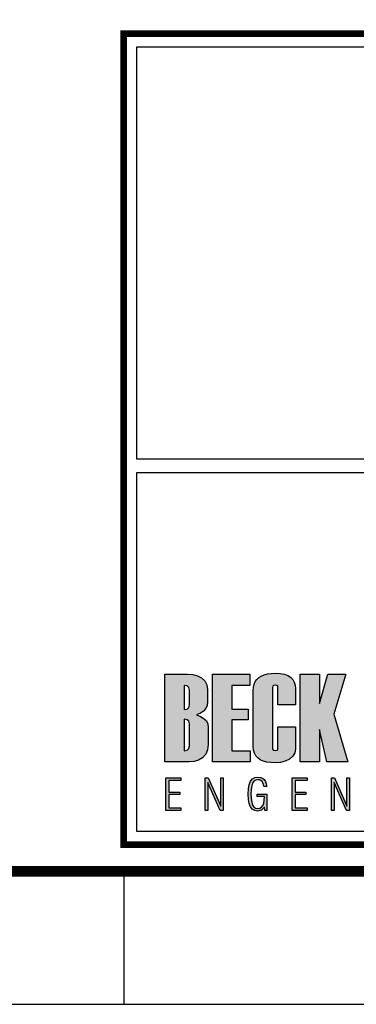
# Model space of a CAD drawing. Extents: x 186164 to 186585, y 1678685 to 1678982.
# Drawn here: x 186488 to 186501, y 1678685 to 1678722 of the extents above; entities that cross this region are included whole.
import ezdxf

# ---------------------------------------------------------------- set-up
doc = ezdxf.new("R2010")
doc.units = 0
doc.header["$MEASUREMENT"] = 0
doc.layers.get('0').update_dxf_attribs({"linetype": 'CONTINUOUS'})
doc.layers.add('A_FORMATO', color=7, linetype='CONTINUOUS')
doc.layers.add('LAYER_1', color=7, linetype='CONTINUOUS')

msp = doc.modelspace()

# ---------------------------------------------------------------- hatches: boundary and pattern name
at = {"linetype": 'CONTINUOUS'}
h = msp.add_hatch(color=164, dxfattribs=at)
h.paths.add_polyline_path([(186495.103, 1678695.624), (186495.222, 1678695.705), (186495.307, 1678695.804), (186495.358, 1678695.918), (186495.375, 1678696.049), (186495.375, 1678696.508), (186495.35, 1678696.694), (186495.274, 1678696.843), (186495.149, 1678696.954), (186494.989, 1678697.032), (186494.812, 1678697.078), (186494.617, 1678697.094), (186493.761, 1678697.094), (186493.761, 1678693.788), (186494.676, 1678693.788), (186494.864, 1678693.806), (186495.033, 1678693.86), (186495.185, 1678693.95), (186495.303, 1678694.077), (186495.374, 1678694.24), (186495.398, 1678694.44), (186495.398, 1678695.081), (186495.38, 1678695.218), (186495.326, 1678695.333), (186495.237, 1678695.429), (186495.111, 1678695.504), (186494.95, 1678695.558)])
h.paths.add_polyline_path([(186494.69, 1678695.932), (186494.667, 1678695.834), (186494.6, 1678695.776), (186494.488, 1678695.757), (186494.488, 1678696.667), (186494.6, 1678696.648), (186494.667, 1678696.59), (186494.69, 1678696.494)], flags=16)
h.paths.add_polyline_path([(186494.6, 1678695.378), (186494.667, 1678695.32), (186494.69, 1678695.224), (186494.69, 1678694.387), (186494.667, 1678694.29), (186494.6, 1678694.231), (186494.488, 1678694.212), (186494.488, 1678695.397)], flags=16)
h = msp.add_hatch(color=164, dxfattribs=at)
h.paths.add_polyline_path([(186496.281, 1678696.667), (186496.966, 1678696.667), (186496.966, 1678697.094), (186495.555, 1678697.094), (186495.555, 1678693.788), (186496.975, 1678693.788), (186496.975, 1678694.212), (186496.281, 1678694.212), (186496.281, 1678695.374), (186496.899, 1678695.374), (186496.899, 1678695.775), (186496.281, 1678695.775)])
h.paths.add_polyline_path([(186497.818, 1678696.593), (186497.829, 1678696.638), (186497.864, 1678696.665), (186497.922, 1678696.674), (186497.977, 1678696.665), (186498.01, 1678696.638), (186498.021, 1678696.593), (186498.021, 1678695.938), (186498.683, 1678695.938), (186498.683, 1678696.538), (186498.671, 1678696.675), (186498.636, 1678696.794), (186498.577, 1678696.895), (186498.495, 1678696.977), (186498.389, 1678697.041), (186498.26, 1678697.087), (186498.107, 1678697.114), (186497.931, 1678697.124), (186497.772, 1678697.117), (186497.629, 1678697.098), (186497.503, 1678697.066), (186497.394, 1678697.021), (186497.302, 1678696.963), (186497.226, 1678696.892), (186497.168, 1678696.809), (186497.126, 1678696.712), (186497.101, 1678696.603), (186497.092, 1678696.481), (186497.092, 1678694.353), (186497.103, 1678694.228), (186497.134, 1678694.118), (186497.185, 1678694.022), (186497.258, 1678693.941), (186497.351, 1678693.875), (186497.465, 1678693.824), (186497.6, 1678693.787), (186497.755, 1678693.765), (186497.931, 1678693.758), (186498.118, 1678693.773), (186498.292, 1678693.821), (186498.452, 1678693.899), (186498.58, 1678694.004), (186498.657, 1678694.13), (186498.683, 1678694.276), (186498.683, 1678695.116), (186498.021, 1678695.116), (186498.021, 1678694.299), (186498.01, 1678694.254), (186497.977, 1678694.228), (186497.922, 1678694.219), (186497.864, 1678694.228), (186497.829, 1678694.254), (186497.818, 1678694.299)])
h.paths.add_polyline_path([(186499.578, 1678695.014), (186499.857, 1678693.788), (186500.654, 1678693.788), (186500.122, 1678695.586), (186500.569, 1678697.094), (186499.895, 1678697.094), (186499.578, 1678695.992), (186499.578, 1678697.094), (186498.851, 1678697.094), (186498.851, 1678693.788), (186499.578, 1678693.788)])
h.paths.add_polyline_path([(186501.591, 1678693.788), (186502.499, 1678693.788), (186502.701, 1678693.807), (186502.88, 1678693.864), (186503.035, 1678693.959), (186503.155, 1678694.089), (186503.226, 1678694.249), (186503.25, 1678694.44), (186503.25, 1678696.441), (186503.225, 1678696.643), (186503.148, 1678696.808), (186503.02, 1678696.934), (186502.859, 1678697.023), (186502.684, 1678697.076), (186502.494, 1678697.094), (186501.591, 1678697.094)])
h.paths.add_polyline_path([(186502.317, 1678696.667), (186502.429, 1678696.648), (186502.497, 1678696.59), (186502.519, 1678696.494), (186502.519, 1678694.387), (186502.497, 1678694.29), (186502.429, 1678694.231), (186502.317, 1678694.212)], flags=16)
h.paths.add_polyline_path([(186504.129, 1678695.374), (186504.748, 1678695.374), (186504.748, 1678695.775), (186504.129, 1678695.775), (186504.129, 1678696.667), (186504.815, 1678696.667), (186504.815, 1678697.094), (186503.404, 1678697.094), (186503.404, 1678693.788), (186504.823, 1678693.788), (186504.823, 1678694.212), (186504.129, 1678694.212)])
h.paths.add_polyline_path([(186506.604, 1678695.012), (186506.684, 1678694.871), (186506.71, 1678694.745), (186506.71, 1678694.353), (186506.696, 1678694.29), (186506.652, 1678694.252), (186506.579, 1678694.239), (186506.503, 1678694.252), (186506.458, 1678694.29), (186506.443, 1678694.353), (186506.443, 1678695.111), (186505.782, 1678695.111), (186505.782, 1678694.357), (186505.792, 1678694.231), (186505.822, 1678694.12), (186505.872, 1678694.024), (186505.942, 1678693.943), (186506.032, 1678693.876), (186506.142, 1678693.824), (186506.272, 1678693.787), (186506.423, 1678693.765), (186506.593, 1678693.758), (186506.753, 1678693.764), (186506.896, 1678693.784), (186507.022, 1678693.817), (186507.131, 1678693.863), (186507.224, 1678693.922), (186507.3, 1678693.995), (186507.359, 1678694.081), (186507.401, 1678694.18), (186507.426, 1678694.292), (186507.434, 1678694.417), (186507.434, 1678694.839), (186507.421, 1678694.98), (186507.379, 1678695.111), (186507.311, 1678695.231), (186507.248, 1678695.31), (186507.159, 1678695.411), (186507.044, 1678695.533), (186506.902, 1678695.675), (186506.734, 1678695.839), (186506.598, 1678695.996), (186506.516, 1678696.139), (186506.489, 1678696.268), (186506.475, 1678696.483), (186506.489, 1678696.589), (186506.532, 1678696.653), (186506.602, 1678696.674), (186506.662, 1678696.663), (186506.698, 1678696.63), (186506.71, 1678696.575), (186506.71, 1678695.967), (186507.372, 1678695.967), (186507.372, 1678696.538), (186507.36, 1678696.675), (186507.325, 1678696.794), (186507.266, 1678696.895), (186507.184, 1678696.977), (186507.079, 1678697.041), (186506.949, 1678697.087), (186506.797, 1678697.114), (186506.62, 1678697.124), (186506.461, 1678697.117), (186506.318, 1678697.098), (186506.193, 1678697.066), (186506.083, 1678697.021), (186505.991, 1678696.963), (186505.916, 1678696.892), (186505.857, 1678696.809), (186505.815, 1678696.712), (186505.79, 1678696.603), (186505.782, 1678696.481), (186505.782, 1678696.109), (186505.794, 1678695.99), (186505.831, 1678695.877), (186505.894, 1678695.771), (186505.953, 1678695.697), (186506.041, 1678695.6), (186506.156, 1678695.479), (186506.299, 1678695.334), (186506.471, 1678695.166)])
h.paths.add_polyline_path([(186507.585, 1678694.353), (186507.595, 1678694.228), (186507.626, 1678694.118), (186507.677, 1678694.022), (186507.748, 1678693.941), (186507.84, 1678693.875), (186507.953, 1678693.824), (186508.086, 1678693.787), (186508.24, 1678693.765), (186508.414, 1678693.758), (186508.59, 1678693.767), (186508.748, 1678693.797), (186508.889, 1678693.845), (186509.013, 1678693.913), (186509.14, 1678694.032), (186509.217, 1678694.18), (186509.242, 1678694.357), (186509.242, 1678696.485), (186509.232, 1678696.619), (186509.201, 1678696.738), (186509.151, 1678696.84), (186509.08, 1678696.927), (186508.988, 1678696.998), (186508.876, 1678697.053), (186508.744, 1678697.092), (186508.592, 1678697.116), (186508.419, 1678697.124), (186508.26, 1678697.117), (186508.118, 1678697.098), (186507.993, 1678697.066), (186507.885, 1678697.021), (186507.793, 1678696.963), (186507.718, 1678696.892), (186507.66, 1678696.809), (186507.618, 1678696.712), (186507.593, 1678696.603), (186507.585, 1678696.481)])
h.paths.add_polyline_path([(186508.292, 1678696.57), (186508.306, 1678696.625), (186508.346, 1678696.658), (186508.414, 1678696.669), (186508.48, 1678696.658), (186508.519, 1678696.625), (186508.532, 1678696.57), (186508.532, 1678694.318), (186508.519, 1678694.263), (186508.48, 1678694.23), (186508.414, 1678694.219), (186508.346, 1678694.23), (186508.306, 1678694.263), (186508.292, 1678694.318)], flags=16)
h.paths.add_polyline_path([(186510.117, 1678697.094), (186509.391, 1678697.094), (186509.391, 1678694.353), (186509.419, 1678694.163), (186509.503, 1678694.011), (186509.643, 1678693.899), (186509.775, 1678693.837), (186509.918, 1678693.793), (186510.073, 1678693.766), (186510.239, 1678693.758), (186510.416, 1678693.767), (186510.577, 1678693.797), (186510.72, 1678693.846), (186510.847, 1678693.914), (186510.979, 1678694.033), (186511.059, 1678694.181), (186511.085, 1678694.357), (186511.085, 1678697.094), (186510.359, 1678697.094), (186510.359, 1678694.318), (186510.345, 1678694.263), (186510.305, 1678694.23), (186510.239, 1678694.219), (186510.171, 1678694.23), (186510.131, 1678694.263), (186510.117, 1678694.318)])
h.paths.add_polyline_path([(186511.207, 1678693.788), (186512.846, 1678693.788), (186512.846, 1678694.212), (186511.996, 1678694.212), (186512.79, 1678696.658), (186512.79, 1678697.094), (186511.255, 1678697.094), (186511.255, 1678696.662), (186512.007, 1678696.662), (186511.207, 1678694.207)])
h = msp.add_hatch(color=164, dxfattribs=at)
h.paths.add_polyline_path([(186493.806, 1678691.967), (186494.368, 1678691.967), (186494.368, 1678692.062), (186493.917, 1678692.062), (186493.917, 1678692.56), (186494.322, 1678692.56), (186494.322, 1678692.654), (186493.917, 1678692.654), (186493.917, 1678693.096), (186494.368, 1678693.096), (186494.368, 1678693.192), (186493.806, 1678693.192)])
h.paths.add_polyline_path([(186495.282, 1678691.967), (186495.379, 1678691.967), (186495.379, 1678693.014), (186495.843, 1678691.967), (186495.963, 1678691.967), (186495.963, 1678693.192), (186495.866, 1678693.192), (186495.866, 1678692.123), (186495.399, 1678693.192), (186495.282, 1678693.192)])
h.paths.add_polyline_path([(186497.033, 1678692.887), (186497.068, 1678692.991), (186497.118, 1678693.064), (186497.183, 1678693.108), (186497.264, 1678693.122), (186497.324, 1678693.115), (186497.376, 1678693.092), (186497.42, 1678693.054), (186497.454, 1678693.002), (186497.479, 1678692.938), (186497.493, 1678692.861), (186497.597, 1678692.861), (186497.58, 1678692.967), (186497.547, 1678693.055), (186497.498, 1678693.126), (186497.434, 1678693.177), (186497.357, 1678693.208), (186497.266, 1678693.218), (186497.15, 1678693.201), (186497.058, 1678693.15), (186496.987, 1678693.065), (186496.938, 1678692.943), (186496.908, 1678692.781), (186496.898, 1678692.58), (186496.908, 1678692.381), (186496.937, 1678692.221), (186496.985, 1678692.098), (186497.054, 1678692.011), (186497.144, 1678691.959), (186497.255, 1678691.942), (186497.306, 1678691.946), (186497.354, 1678691.959), (186497.399, 1678691.98), (186497.441, 1678692.01), (186497.479, 1678692.047), (186497.513, 1678692.092), (186497.524, 1678691.967), (186497.605, 1678691.967), (186497.605, 1678692.574), (186497.239, 1678692.574), (186497.239, 1678692.488), (186497.512, 1678692.488), (186497.505, 1678692.351), (186497.483, 1678692.239), (186497.448, 1678692.151), (186497.399, 1678692.088), (186497.336, 1678692.05), (186497.259, 1678692.037), (186497.18, 1678692.052), (186497.116, 1678692.096), (186497.067, 1678692.169), (186497.033, 1678692.274), (186497.012, 1678692.41), (186497.005, 1678692.58), (186497.012, 1678692.75)])
h.paths.add_polyline_path([(186498.559, 1678691.967), (186499.121, 1678691.967), (186499.121, 1678692.062), (186498.67, 1678692.062), (186498.67, 1678692.56), (186499.074, 1678692.56), (186499.074, 1678692.654), (186498.67, 1678692.654), (186498.67, 1678693.096), (186499.121, 1678693.096), (186499.121, 1678693.192), (186498.559, 1678693.192)])
h.paths.add_polyline_path([(186500.132, 1678693.014), (186500.595, 1678691.967), (186500.715, 1678691.967), (186500.715, 1678693.192), (186500.618, 1678693.192), (186500.618, 1678692.123), (186500.152, 1678693.192), (186500.035, 1678693.192), (186500.035, 1678691.967), (186500.132, 1678691.967)])
h.paths.add_polyline_path([(186501.778, 1678692.672), (186501.778, 1678693.192), (186501.676, 1678693.192), (186501.676, 1678691.967), (186501.778, 1678691.967), (186501.778, 1678692.577), (186502.263, 1678692.577), (186502.263, 1678691.967), (186502.365, 1678691.967), (186502.365, 1678693.192), (186502.263, 1678693.192), (186502.263, 1678692.672)])
h.paths.add_polyline_path([(186503.688, 1678693.192), (186503.568, 1678693.192), (186503.238, 1678691.967), (186503.333, 1678691.967), (186503.438, 1678692.351), (186503.808, 1678692.351), (186503.911, 1678691.967), (186504.015, 1678691.967)])
h.paths.add_polyline_path([(186503.787, 1678692.445), (186503.456, 1678692.445), (186503.622, 1678693.057)], flags=16)

# ---------------------------------------------------------------- linework, layer by layer
at = {"layer": 'A_FORMATO'}
msp.add_lwpolyline([(186164.215, 1678684.676), (186584.715, 1678684.676), (186584.715, 1678981.676), (186164.215, 1678981.676)], close=True, dxfattribs=at)
for points, const_width in [([(186176.715, 1678689.676), (186579.715, 1678689.676), (186579.715, 1678976.676), (186176.715, 1678976.676)], 0.4), ([(186492.215, 1678690.676), (186492.215, 1678721.176), (186578.715, 1678721.176), (186578.715, 1678690.676)], 0.25)]:
    msp.add_lwpolyline(points, close=True, dxfattribs=dict(at, const_width=const_width))
for points in [[(186492.715, 1678705.176), (186492.715, 1678720.676), (186563.215, 1678720.676), (186563.215, 1678705.176), (186492.715, 1678705.176)], [(186492.715, 1678697.676), (186492.715, 1678704.676), (186563.215, 1678704.676), (186563.215, 1678698.176), (186516.34, 1678698.176)], [(186516.34, 1678697.676), (186563.215, 1678697.676), (186563.215, 1678691.176), (186492.715, 1678691.176), (186492.715, 1678697.676)], [(186492.215, 1678689.676), (186492.215, 1678684.676)], [(186492.215, 1678689.676), (186492.215, 1678684.676)], [(186492.215, 1678689.676), (186492.215, 1678684.676)]]:
    msp.add_lwpolyline(points, dxfattribs=at)
at = {"layer": 'LAYER_1', "color": 164, "linetype": 'CONTINUOUS'}
for p, q in [((186493.761, 1678693.788), (186493.761, 1678697.094)), ((186493.761, 1678697.094), (186494.617, 1678697.094)), ((186494.617, 1678697.094), (186494.812, 1678697.078)), ((186494.812, 1678697.078), (186494.989, 1678697.032)), ((186494.989, 1678697.032), (186495.149, 1678696.954)), ((186495.149, 1678696.954), (186495.274, 1678696.843)), ((186495.274, 1678696.843), (186495.35, 1678696.694)), ((186495.555, 1678693.788), (186495.555, 1678697.094)), ((186495.555, 1678697.094), (186496.966, 1678697.094)), ((186496.966, 1678697.094), (186496.966, 1678696.667)), ((186497.126, 1678696.712), (186497.168, 1678696.809)), ((186497.168, 1678696.809), (186497.226, 1678696.892)), ((186497.226, 1678696.892), (186497.302, 1678696.963)), ((186497.302, 1678696.963), (186497.394, 1678697.021)), ((186497.394, 1678697.021), (186497.503, 1678697.066)), ((186497.503, 1678697.066), (186497.629, 1678697.098)), ((186497.629, 1678697.098), (186497.772, 1678697.117)), ((186497.772, 1678697.117), (186497.931, 1678697.124)), ((186497.931, 1678697.124), (186498.107, 1678697.114)), ((186498.107, 1678697.114), (186498.26, 1678697.087)), ((186498.26, 1678697.087), (186498.389, 1678697.041)), ((186498.389, 1678697.041), (186498.495, 1678696.977)), ((186498.495, 1678696.977), (186498.577, 1678696.895)), ((186498.577, 1678696.895), (186498.636, 1678696.794)), ((186498.636, 1678696.794), (186498.671, 1678696.675)), ((186498.851, 1678693.788), (186498.851, 1678697.094)), ((186498.851, 1678697.094), (186499.578, 1678697.094)), ((186499.578, 1678697.094), (186499.578, 1678695.992)), ((186499.578, 1678695.992), (186499.895, 1678697.094)), ((186499.895, 1678697.094), (186500.569, 1678697.094)), ((186500.569, 1678697.094), (186500.122, 1678695.586)), ((186494.6, 1678696.648), (186494.488, 1678696.667)), ((186494.488, 1678696.667), (186494.488, 1678695.757)), ((186494.667, 1678696.59), (186494.6, 1678696.648)), ((186494.69, 1678696.494), (186494.667, 1678696.59)), ((186494.69, 1678695.932), (186494.69, 1678696.494)), ((186495.35, 1678696.694), (186495.375, 1678696.508)), ((186495.375, 1678696.508), (186495.375, 1678696.049)), ((186496.966, 1678696.667), (186496.281, 1678696.667)), ((186496.281, 1678696.667), (186496.281, 1678695.775)), ((186497.092, 1678696.481), (186497.101, 1678696.603)), ((186497.092, 1678694.353), (186497.092, 1678696.481)), ((186497.101, 1678696.603), (186497.126, 1678696.712)), ((186497.829, 1678696.638), (186497.818, 1678696.593)), ((186497.818, 1678696.593), (186497.818, 1678694.299)), ((186497.864, 1678696.665), (186497.829, 1678696.638)), ((186497.922, 1678696.674), (186497.864, 1678696.665)), ((186497.977, 1678696.665), (186497.922, 1678696.674)), ((186498.01, 1678696.638), (186497.977, 1678696.665)), ((186498.021, 1678696.593), (186498.01, 1678696.638)), ((186498.021, 1678695.938), (186498.021, 1678696.593)), ((186498.671, 1678696.675), (186498.683, 1678696.538)), ((186498.683, 1678696.538), (186498.683, 1678695.938)), ((186495.375, 1678696.049), (186495.358, 1678695.918)), ((186494.488, 1678695.757), (186494.6, 1678695.776)), ((186494.6, 1678695.776), (186494.667, 1678695.834)), ((186494.667, 1678695.834), (186494.69, 1678695.932)), ((186495.222, 1678695.705), (186495.103, 1678695.624)), ((186495.307, 1678695.804), (186495.222, 1678695.705)), ((186495.358, 1678695.918), (186495.307, 1678695.804)), ((186496.281, 1678695.775), (186496.899, 1678695.775)), ((186496.899, 1678695.775), (186496.899, 1678695.374)), ((186498.683, 1678695.938), (186498.021, 1678695.938)), ((186494.6, 1678695.378), (186494.488, 1678695.397)), ((186494.488, 1678695.397), (186494.488, 1678694.212)), ((186494.667, 1678695.32), (186494.6, 1678695.378)), ((186494.69, 1678695.224), (186494.667, 1678695.32)), ((186495.103, 1678695.624), (186494.95, 1678695.558)), ((186494.95, 1678695.558), (186495.111, 1678695.504)), ((186495.111, 1678695.504), (186495.237, 1678695.429)), ((186495.237, 1678695.429), (186495.326, 1678695.333)), ((186495.326, 1678695.333), (186495.38, 1678695.218)), ((186496.899, 1678695.374), (186496.281, 1678695.374)), ((186496.281, 1678695.374), (186496.281, 1678694.212)), ((186500.122, 1678695.586), (186500.654, 1678693.788)), ((186494.69, 1678694.387), (186494.69, 1678695.224)), ((186495.38, 1678695.218), (186495.398, 1678695.081)), ((186495.398, 1678695.081), (186495.398, 1678694.44)), ((186498.021, 1678694.299), (186498.021, 1678695.116)), ((186498.021, 1678695.116), (186498.683, 1678695.116)), ((186498.683, 1678695.116), (186498.683, 1678694.276)), ((186499.857, 1678693.788), (186499.578, 1678695.014)), ((186499.578, 1678695.014), (186499.578, 1678693.788)), ((186494.488, 1678694.212), (186494.6, 1678694.231)), ((186494.6, 1678694.231), (186494.667, 1678694.29)), ((186494.667, 1678694.29), (186494.69, 1678694.387)), ((186495.374, 1678694.24), (186495.303, 1678694.077)), ((186495.398, 1678694.44), (186495.374, 1678694.24)), ((186496.281, 1678694.212), (186496.975, 1678694.212)), ((186496.975, 1678694.212), (186496.975, 1678693.788)), ((186497.103, 1678694.228), (186497.092, 1678694.353)), ((186497.134, 1678694.118), (186497.103, 1678694.228)), ((186497.818, 1678694.299), (186497.829, 1678694.254)), ((186497.829, 1678694.254), (186497.864, 1678694.228)), ((186497.864, 1678694.228), (186497.922, 1678694.219)), ((186497.922, 1678694.219), (186497.977, 1678694.228)), ((186497.977, 1678694.228), (186498.01, 1678694.254)), ((186498.01, 1678694.254), (186498.021, 1678694.299)), ((186498.683, 1678694.276), (186498.657, 1678694.13)), ((186495.033, 1678693.86), (186494.864, 1678693.806)), ((186495.185, 1678693.95), (186495.033, 1678693.86)), ((186495.303, 1678694.077), (186495.185, 1678693.95)), ((186497.185, 1678694.022), (186497.134, 1678694.118)), ((186497.258, 1678693.941), (186497.185, 1678694.022)), ((186497.351, 1678693.875), (186497.258, 1678693.941)), ((186497.465, 1678693.824), (186497.351, 1678693.875)), ((186497.6, 1678693.787), (186497.465, 1678693.824)), ((186498.292, 1678693.821), (186498.118, 1678693.773)), ((186498.452, 1678693.899), (186498.292, 1678693.821)), ((186498.58, 1678694.004), (186498.452, 1678693.899)), ((186498.657, 1678694.13), (186498.58, 1678694.004)), ((186494.676, 1678693.788), (186493.761, 1678693.788)), ((186494.864, 1678693.806), (186494.676, 1678693.788)), ((186496.975, 1678693.788), (186495.555, 1678693.788)), ((186497.755, 1678693.765), (186497.6, 1678693.787)), ((186497.931, 1678693.758), (186497.755, 1678693.765)), ((186498.118, 1678693.773), (186497.931, 1678693.758)), ((186499.578, 1678693.788), (186498.851, 1678693.788)), ((186500.654, 1678693.788), (186499.857, 1678693.788)), ((186493.806, 1678691.967), (186493.806, 1678693.192)), ((186493.806, 1678693.192), (186494.368, 1678693.192)), ((186494.368, 1678693.096), (186493.917, 1678693.096)), ((186493.917, 1678693.096), (186493.917, 1678692.654)), ((186494.368, 1678693.192), (186494.368, 1678693.096)), ((186495.282, 1678691.967), (186495.282, 1678693.192)), ((186495.282, 1678693.192), (186495.399, 1678693.192)), ((186495.399, 1678693.192), (186495.866, 1678692.123)), ((186495.866, 1678692.123), (186495.866, 1678693.192)), ((186495.866, 1678693.192), (186495.963, 1678693.192)), ((186495.963, 1678693.192), (186495.963, 1678691.967)), ((186496.987, 1678693.065), (186497.058, 1678693.15)), ((186497.058, 1678693.15), (186497.15, 1678693.201)), ((186497.183, 1678693.108), (186497.118, 1678693.064)), ((186497.15, 1678693.201), (186497.266, 1678693.218)), ((186497.264, 1678693.122), (186497.183, 1678693.108)), ((186497.324, 1678693.115), (186497.264, 1678693.122)), ((186497.266, 1678693.218), (186497.357, 1678693.208)), ((186497.376, 1678693.092), (186497.324, 1678693.115)), ((186497.357, 1678693.208), (186497.434, 1678693.177)), ((186497.42, 1678693.054), (186497.376, 1678693.092)), ((186497.434, 1678693.177), (186497.498, 1678693.126)), ((186497.498, 1678693.126), (186497.547, 1678693.055)), ((186498.559, 1678691.967), (186498.559, 1678693.192)), ((186498.559, 1678693.192), (186499.121, 1678693.192)), ((186499.121, 1678693.096), (186498.67, 1678693.096)), ((186498.67, 1678693.096), (186498.67, 1678692.654)), ((186499.121, 1678693.192), (186499.121, 1678693.096)), ((186500.035, 1678691.967), (186500.035, 1678693.192)), ((186500.035, 1678693.192), (186500.152, 1678693.192)), ((186500.152, 1678693.192), (186500.618, 1678692.123)), ((186500.618, 1678692.123), (186500.618, 1678693.192)), ((186500.618, 1678693.192), (186500.715, 1678693.192)), ((186500.715, 1678693.192), (186500.715, 1678691.967)), ((186495.843, 1678691.967), (186495.379, 1678693.014)), ((186495.379, 1678693.014), (186495.379, 1678691.967)), ((186496.898, 1678692.58), (186496.908, 1678692.781)), ((186496.908, 1678692.781), (186496.938, 1678692.943)), ((186496.938, 1678692.943), (186496.987, 1678693.065)), ((186497.012, 1678692.75), (186497.005, 1678692.58)), ((186497.033, 1678692.887), (186497.012, 1678692.75)), ((186497.068, 1678692.991), (186497.033, 1678692.887)), ((186497.118, 1678693.064), (186497.068, 1678692.991)), ((186497.454, 1678693.002), (186497.42, 1678693.054)), ((186497.479, 1678692.938), (186497.454, 1678693.002)), ((186497.493, 1678692.861), (186497.479, 1678692.938)), ((186497.597, 1678692.861), (186497.493, 1678692.861)), ((186497.547, 1678693.055), (186497.58, 1678692.967)), ((186497.58, 1678692.967), (186497.597, 1678692.861)), ((186500.595, 1678691.967), (186500.132, 1678693.014)), ((186500.132, 1678693.014), (186500.132, 1678691.967)), ((186493.917, 1678692.654), (186494.322, 1678692.654)), ((186494.322, 1678692.56), (186493.917, 1678692.56)), ((186493.917, 1678692.56), (186493.917, 1678692.062)), ((186494.322, 1678692.654), (186494.322, 1678692.56)), ((186496.908, 1678692.381), (186496.898, 1678692.58)), ((186496.937, 1678692.221), (186496.908, 1678692.381)), ((186497.005, 1678692.58), (186497.012, 1678692.41)), ((186497.012, 1678692.41), (186497.033, 1678692.274)), ((186497.239, 1678692.574), (186497.605, 1678692.574)), ((186497.239, 1678692.488), (186497.239, 1678692.574)), ((186497.512, 1678692.488), (186497.239, 1678692.488)), ((186497.483, 1678692.239), (186497.505, 1678692.351)), ((186497.505, 1678692.351), (186497.512, 1678692.488)), ((186497.605, 1678692.574), (186497.605, 1678691.967)), ((186498.67, 1678692.654), (186499.074, 1678692.654)), ((186499.074, 1678692.56), (186498.67, 1678692.56)), ((186498.67, 1678692.56), (186498.67, 1678692.062)), ((186499.074, 1678692.654), (186499.074, 1678692.56)), ((186494.368, 1678691.967), (186493.806, 1678691.967)), ((186493.917, 1678692.062), (186494.368, 1678692.062)), ((186494.368, 1678692.062), (186494.368, 1678691.967)), ((186495.379, 1678691.967), (186495.282, 1678691.967)), ((186495.963, 1678691.967), (186495.843, 1678691.967)), ((186496.985, 1678692.098), (186496.937, 1678692.221)), ((186497.054, 1678692.011), (186496.985, 1678692.098)), ((186497.033, 1678692.274), (186497.067, 1678692.169)), ((186497.144, 1678691.959), (186497.054, 1678692.011)), ((186497.067, 1678692.169), (186497.116, 1678692.096)), ((186497.116, 1678692.096), (186497.18, 1678692.052)), ((186497.18, 1678692.052), (186497.259, 1678692.037)), ((186497.259, 1678692.037), (186497.336, 1678692.05)), ((186497.336, 1678692.05), (186497.399, 1678692.088)), ((186497.399, 1678691.98), (186497.354, 1678691.959)), ((186497.399, 1678692.088), (186497.448, 1678692.151)), ((186497.441, 1678692.01), (186497.399, 1678691.98)), ((186497.479, 1678692.047), (186497.441, 1678692.01)), ((186497.448, 1678692.151), (186497.483, 1678692.239)), ((186497.513, 1678692.092), (186497.479, 1678692.047)), ((186497.524, 1678691.967), (186497.513, 1678692.092)), ((186497.605, 1678691.967), (186497.524, 1678691.967)), ((186499.121, 1678691.967), (186498.559, 1678691.967)), ((186498.67, 1678692.062), (186499.121, 1678692.062)), ((186499.121, 1678692.062), (186499.121, 1678691.967)), ((186500.132, 1678691.967), (186500.035, 1678691.967)), ((186500.715, 1678691.967), (186500.595, 1678691.967)), ((186497.255, 1678691.942), (186497.144, 1678691.959)), ((186497.306, 1678691.946), (186497.255, 1678691.942)), ((186497.354, 1678691.959), (186497.306, 1678691.946))]:
    msp.add_line(p, q, dxfattribs=at)

doc.saveas('drawing.dxf')
